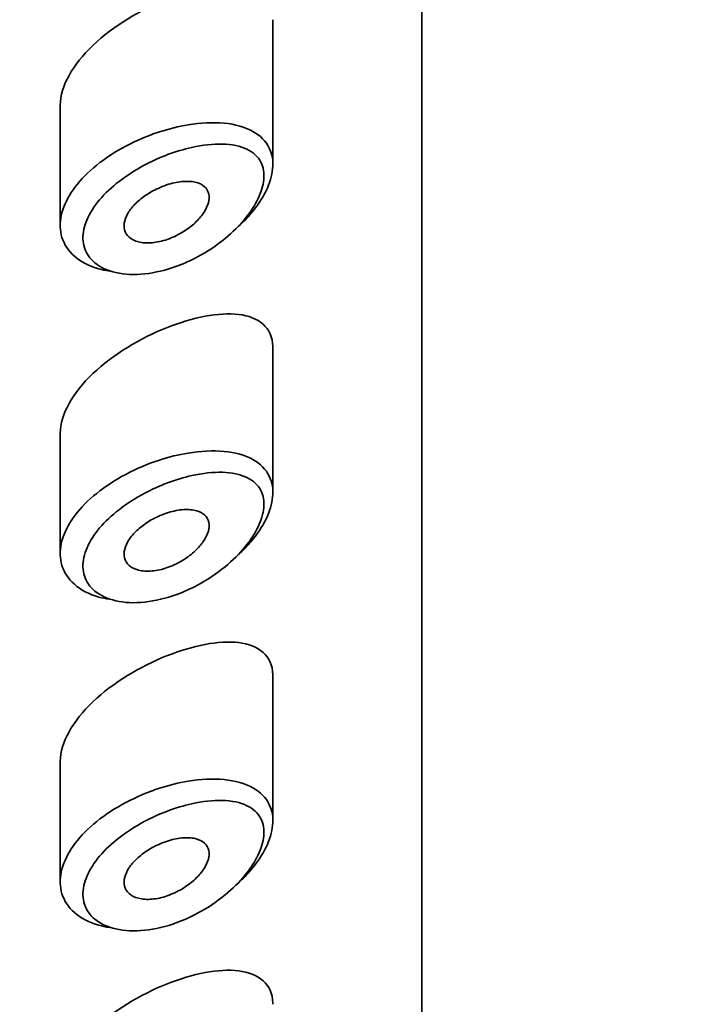
# Model space of a CAD drawing. Units: millimetres. Extents: x 0 to 1480, y 0 to 2762.
# Drawn here: x 918 to 926, y 2113 to 2125 of the extents above; entities that cross this region are included whole.
import ezdxf
from ezdxf import colors
from ezdxf.entities.mleader import LeaderData, LeaderLine
from ezdxf.math import Vec2, Vec3

# ---------------------------------------------------------------- set-up
doc = ezdxf.new("R2010")
doc.units = ezdxf.units.MM
doc.layers.add('DV1_Défaut', color=7, linetype='Continuous')
doc.layers.add('Défaut', color=7, linetype='Continuous')

# ---------------------------------------------------------------- blocks, each defined once
blk = doc.blocks.new('_DOT')
at = {"color": 0}
blk.add_line((0, 0), (-1, 0), dxfattribs=at)
at = {"color": 0, "const_width": 0.333}
blk.add_lwpolyline([(-0.1665, 0, 1), (0.1665, 0, 1)], format="xyb", close=True, dxfattribs=at)
blk = doc.blocks.new('SE')
at = {"layer": 'DV1_Défaut', "color": 7, "linetype": 'Continuous', "lineweight": 35}
for p, q in [((922.818, 2093.865), (922.818, 2138.217)), ((922.818, 2138.217), (922.818, 2093.865)), ((921.068, 2122.897), (921.068, 2124.599)), ((918.568, 2123.603), (918.568, 2122.188)), ((921.068, 2119.04), (921.068, 2120.742)), ((918.568, 2119.747), (918.568, 2118.331)), ((921.068, 2115.183), (921.068, 2116.885)), ((918.568, 2115.89), (918.568, 2114.474))]:
    blk.add_line(p, q, dxfattribs=at)
for points, knots in [([(919.818, 2124.838), (919.506, 2124.714), (919.192, 2124.527), (918.715, 2124.075), (918.568, 2123.817), (918.568, 2123.599)], [0, 0, 0, 0, 0.50598, 0.50598, 1, 1, 1, 1]), ([(919.736, 2123.283), (919.847, 2123.319), (919.96, 2123.347), (920.07, 2123.365), (920.219, 2123.39), (920.364, 2123.397), (920.493, 2123.385), (920.623, 2123.372), (920.741, 2123.34), (920.833, 2123.288), (920.919, 2123.24), (920.986, 2123.173), (921.025, 2123.093), (921.06, 2123.022), (921.074, 2122.938), (921.065, 2122.849), (921.057, 2122.766), (921.031, 2122.678), (920.987, 2122.589), (920.944, 2122.5), (920.883, 2122.409), (920.81, 2122.323), (920.766, 2122.272), (920.717, 2122.221), (920.664, 2122.173)], [0, 0, 0, 0, 0.112409, 0.112409, 0.112409, 0.266863, 0.266863, 0.266863, 0.422363, 0.422363, 0.422363, 0.567089, 0.567089, 0.567089, 0.694765, 0.694765, 0.694765, 0.811835, 0.811835, 0.811835, 0.929553, 0.929553, 0.929553, 1, 1, 1, 1]), ([(919.145, 2121.646), (919.102, 2121.653), (919.06, 2121.662), (919.021, 2121.673), (918.907, 2121.705), (918.808, 2121.757), (918.734, 2121.823), (918.664, 2121.884), (918.614, 2121.96), (918.588, 2122.043), (918.564, 2122.123), (918.561, 2122.211), (918.58, 2122.301), (918.599, 2122.389), (918.639, 2122.481), (918.697, 2122.57), (918.755, 2122.659), (918.833, 2122.748), (918.923, 2122.829), (919.017, 2122.914), (919.126, 2122.993), (919.243, 2123.062), (919.366, 2123.135), (919.501, 2123.198), (919.636, 2123.249), (919.669, 2123.261), (919.702, 2123.272), (919.736, 2123.283)], [0, 0, 0, 0, 0.049975, 0.049975, 0.049975, 0.19295, 0.19295, 0.19295, 0.32617, 0.32617, 0.32617, 0.452803, 0.452803, 0.452803, 0.576738, 0.576738, 0.576738, 0.701559, 0.701559, 0.701559, 0.830607, 0.830607, 0.830607, 0.966918, 0.966918, 0.966918, 1, 1, 1, 1]), ([(919.829, 2123.015), (919.801, 2123.004), (919.772, 2122.993), (919.744, 2122.981), (919.623, 2122.929), (919.502, 2122.866), (919.392, 2122.794), (919.3, 2122.734), (919.213, 2122.667), (919.137, 2122.596), (919.061, 2122.524), (918.994, 2122.447), (918.945, 2122.369), (918.896, 2122.292), (918.861, 2122.213), (918.845, 2122.138), (918.829, 2122.062), (918.832, 2121.988), (918.852, 2121.922), (918.874, 2121.853), (918.917, 2121.791), (918.976, 2121.743), (919.04, 2121.69), (919.124, 2121.651), (919.22, 2121.629), (919.322, 2121.606), (919.44, 2121.601), (919.562, 2121.614), (919.683, 2121.627), (919.812, 2121.658), (919.938, 2121.704), (920.021, 2121.734), (920.103, 2121.771), (920.183, 2121.814), (920.297, 2121.874), (920.407, 2121.948), (920.506, 2122.029), (920.594, 2122.102), (920.676, 2122.182), (920.743, 2122.266), (920.805, 2122.342), (920.857, 2122.421), (920.895, 2122.499), (920.931, 2122.576), (920.954, 2122.652), (920.961, 2122.722), (920.968, 2122.798), (920.956, 2122.867), (920.927, 2122.925), (920.893, 2122.991), (920.836, 2123.042), (920.763, 2123.078), (920.684, 2123.116), (920.584, 2123.136), (920.474, 2123.139), (920.364, 2123.142), (920.24, 2123.128), (920.113, 2123.1), (920.02, 2123.079), (919.924, 2123.05), (919.829, 2123.015)], [0, 0, 0, 0, 0.013251, 0.013251, 0.013251, 0.070711, 0.070711, 0.070711, 0.118518, 0.118518, 0.118518, 0.167246, 0.167246, 0.167246, 0.215231, 0.215231, 0.215231, 0.264122, 0.264122, 0.264122, 0.315761, 0.315761, 0.315761, 0.371739, 0.371739, 0.371739, 0.431405, 0.431405, 0.431405, 0.491009, 0.491009, 0.491009, 0.529995, 0.529995, 0.529995, 0.585981, 0.585981, 0.585981, 0.636056, 0.636056, 0.636056, 0.681871, 0.681871, 0.681871, 0.726981, 0.726981, 0.726981, 0.776094, 0.776094, 0.776094, 0.832297, 0.832297, 0.832297, 0.893589, 0.893589, 0.893589, 0.955112, 0.955112, 0.955112, 1, 1, 1, 1]), ([(919.818, 2122.659), (919.878, 2122.679), (919.94, 2122.693), (919.996, 2122.698), (920.053, 2122.704), (920.108, 2122.702), (920.154, 2122.691), (920.198, 2122.681), (920.237, 2122.663), (920.264, 2122.638), (920.29, 2122.615), (920.307, 2122.585), (920.314, 2122.551), (920.32, 2122.52), (920.318, 2122.485), (920.309, 2122.448), (920.299, 2122.413), (920.282, 2122.376), (920.258, 2122.339), (920.234, 2122.301), (920.203, 2122.264), (920.167, 2122.228), (920.129, 2122.19), (920.084, 2122.154), (920.036, 2122.123), (919.985, 2122.089), (919.928, 2122.059), (919.872, 2122.036), (919.812, 2122.012), (919.75, 2121.994), (919.691, 2121.985), (919.631, 2121.975), (919.574, 2121.974), (919.523, 2121.982), (919.475, 2121.99), (919.432, 2122.005), (919.398, 2122.028), (919.367, 2122.049), (919.344, 2122.077), (919.331, 2122.109), (919.319, 2122.139), (919.315, 2122.173), (919.32, 2122.209), (919.325, 2122.244), (919.338, 2122.282), (919.359, 2122.318), (919.379, 2122.355), (919.408, 2122.393), (919.441, 2122.428), (919.476, 2122.464), (919.518, 2122.5), (919.563, 2122.531), (919.611, 2122.564), (919.664, 2122.594), (919.717, 2122.619), (919.75, 2122.634), (919.784, 2122.648), (919.818, 2122.659)], [0, 0, 0, 0, 0.060716, 0.060716, 0.060716, 0.121568, 0.121568, 0.121568, 0.179922, 0.179922, 0.179922, 0.232679, 0.232679, 0.232679, 0.280567, 0.280567, 0.280567, 0.326857, 0.326857, 0.326857, 0.374918, 0.374918, 0.374918, 0.427078, 0.427078, 0.427078, 0.484114, 0.484114, 0.484114, 0.54468, 0.54468, 0.54468, 0.605515, 0.605515, 0.605515, 0.66322, 0.66322, 0.66322, 0.716362, 0.716362, 0.716362, 0.765816, 0.765816, 0.765816, 0.813612, 0.813612, 0.813612, 0.861897, 0.861897, 0.861897, 0.912499, 0.912499, 0.912499, 0.966706, 0.966706, 0.966706, 1, 1, 1, 1]), ([(921.068, 2120.746), (921.068, 2120.751), (921.068, 2120.756), (921.061, 2120.983), (920.899, 2121.11), (920.431, 2121.165), (920.129, 2121.105), (919.818, 2120.981)], [0, 0, 0, 0, 0.010302, 0.010302, 0.505151, 0.505151, 1, 1, 1, 1]), ([(919.818, 2120.981), (919.506, 2120.857), (919.192, 2120.67), (918.715, 2120.218), (918.568, 2119.96), (918.568, 2119.742)], [0, 0, 0, 0, 0.50598, 0.50598, 1, 1, 1, 1]), ([(919.736, 2119.426), (919.847, 2119.463), (919.96, 2119.49), (920.07, 2119.508), (920.219, 2119.533), (920.364, 2119.54), (920.493, 2119.528), (920.623, 2119.516), (920.741, 2119.483), (920.833, 2119.432), (920.919, 2119.383), (920.986, 2119.317), (921.025, 2119.236), (921.06, 2119.165), (921.074, 2119.081), (921.065, 2118.992), (921.057, 2118.91), (921.031, 2118.821), (920.987, 2118.732), (920.944, 2118.643), (920.883, 2118.553), (920.81, 2118.467), (920.766, 2118.415), (920.717, 2118.365), (920.664, 2118.316)], [0, 0, 0, 0, 0.1124091, 0.1124091, 0.1124091, 0.2668628, 0.2668628, 0.2668628, 0.4223627, 0.4223627, 0.4223627, 0.5670891, 0.5670891, 0.5670891, 0.6947648, 0.6947648, 0.6947648, 0.8118345, 0.8118345, 0.8118345, 0.929553, 0.929553, 0.929553, 1, 1, 1, 1]), ([(919.145, 2117.79), (919.102, 2117.796), (919.06, 2117.805), (919.021, 2117.816), (918.907, 2117.849), (918.808, 2117.9), (918.734, 2117.966), (918.664, 2118.027), (918.614, 2118.103), (918.588, 2118.187), (918.564, 2118.266), (918.561, 2118.354), (918.58, 2118.444), (918.599, 2118.532), (918.639, 2118.624), (918.697, 2118.713), (918.755, 2118.802), (918.833, 2118.891), (918.923, 2118.973), (919.017, 2119.057), (919.126, 2119.136), (919.243, 2119.205), (919.366, 2119.278), (919.501, 2119.342), (919.636, 2119.392), (919.669, 2119.404), (919.702, 2119.416), (919.736, 2119.426)], [0, 0, 0, 0, 0.049975, 0.049975, 0.049975, 0.19295, 0.19295, 0.19295, 0.32617, 0.32617, 0.32617, 0.452803, 0.452803, 0.452803, 0.576738, 0.576738, 0.576738, 0.701559, 0.701559, 0.701559, 0.830607, 0.830607, 0.830607, 0.966918, 0.966918, 0.966918, 1, 1, 1, 1]), ([(919.829, 2119.158), (919.801, 2119.147), (919.772, 2119.136), (919.744, 2119.124), (919.623, 2119.073), (919.502, 2119.009), (919.392, 2118.938), (919.3, 2118.878), (919.213, 2118.81), (919.137, 2118.74), (919.061, 2118.668), (918.994, 2118.59), (918.945, 2118.512), (918.896, 2118.435), (918.861, 2118.357), (918.845, 2118.282), (918.829, 2118.205), (918.832, 2118.131), (918.852, 2118.066), (918.874, 2117.996), (918.917, 2117.935), (918.976, 2117.886), (919.04, 2117.833), (919.124, 2117.795), (919.22, 2117.773), (919.322, 2117.749), (919.44, 2117.744), (919.562, 2117.757), (919.683, 2117.77), (919.812, 2117.801), (919.938, 2117.847), (920.021, 2117.877), (920.103, 2117.914), (920.183, 2117.957), (920.297, 2118.018), (920.407, 2118.091), (920.506, 2118.172), (920.594, 2118.245), (920.676, 2118.326), (920.743, 2118.409), (920.805, 2118.485), (920.857, 2118.565), (920.895, 2118.643), (920.931, 2118.719), (920.954, 2118.796), (920.961, 2118.865), (920.968, 2118.941), (920.956, 2119.011), (920.927, 2119.068), (920.893, 2119.134), (920.836, 2119.186), (920.763, 2119.221), (920.684, 2119.259), (920.584, 2119.279), (920.474, 2119.282), (920.364, 2119.286), (920.24, 2119.272), (920.113, 2119.243), (920.02, 2119.223), (919.924, 2119.194), (919.829, 2119.158)], [0, 0, 0, 0, 0.013251, 0.013251, 0.013251, 0.070711, 0.070711, 0.070711, 0.118518, 0.118518, 0.118518, 0.167246, 0.167246, 0.167246, 0.215231, 0.215231, 0.215231, 0.264122, 0.264122, 0.264122, 0.315761, 0.315761, 0.315761, 0.371739, 0.371739, 0.371739, 0.431405, 0.431405, 0.431405, 0.491009, 0.491009, 0.491009, 0.529995, 0.529995, 0.529995, 0.585981, 0.585981, 0.585981, 0.636056, 0.636056, 0.636056, 0.681871, 0.681871, 0.681871, 0.726981, 0.726981, 0.726981, 0.776094, 0.776094, 0.776094, 0.832297, 0.832297, 0.832297, 0.893589, 0.893589, 0.893589, 0.955112, 0.955112, 0.955112, 1, 1, 1, 1]), ([(919.818, 2118.802), (919.878, 2118.822), (919.94, 2118.836), (919.996, 2118.842), (920.053, 2118.847), (920.108, 2118.845), (920.154, 2118.835), (920.198, 2118.825), (920.237, 2118.806), (920.264, 2118.781), (920.29, 2118.758), (920.307, 2118.728), (920.314, 2118.694), (920.32, 2118.663), (920.318, 2118.628), (920.309, 2118.592), (920.299, 2118.556), (920.282, 2118.519), (920.258, 2118.483), (920.234, 2118.445), (920.203, 2118.407), (920.167, 2118.372), (920.129, 2118.334), (920.084, 2118.298), (920.036, 2118.266), (919.985, 2118.232), (919.928, 2118.202), (919.872, 2118.179), (919.812, 2118.155), (919.75, 2118.137), (919.691, 2118.128), (919.631, 2118.119), (919.574, 2118.118), (919.523, 2118.125), (919.475, 2118.133), (919.432, 2118.148), (919.398, 2118.171), (919.367, 2118.192), (919.344, 2118.22), (919.331, 2118.252), (919.319, 2118.282), (919.315, 2118.317), (919.32, 2118.353), (919.325, 2118.388), (919.338, 2118.425), (919.359, 2118.461), (919.379, 2118.499), (919.408, 2118.536), (919.441, 2118.571), (919.476, 2118.608), (919.518, 2118.643), (919.563, 2118.674), (919.611, 2118.708), (919.664, 2118.738), (919.717, 2118.762), (919.75, 2118.777), (919.784, 2118.791), (919.818, 2118.802)], [0, 0, 0, 0, 0.060716, 0.060716, 0.060716, 0.121568, 0.121568, 0.121568, 0.179922, 0.179922, 0.179922, 0.232679, 0.232679, 0.232679, 0.280567, 0.280567, 0.280567, 0.326857, 0.326857, 0.326857, 0.374918, 0.374918, 0.374918, 0.427078, 0.427078, 0.427078, 0.484114, 0.484114, 0.484114, 0.54468, 0.54468, 0.54468, 0.605515, 0.605515, 0.605515, 0.66322, 0.66322, 0.66322, 0.716362, 0.716362, 0.716362, 0.765816, 0.765816, 0.765816, 0.813612, 0.813612, 0.813612, 0.861897, 0.861897, 0.861897, 0.912499, 0.912499, 0.912499, 0.966706, 0.966706, 0.966706, 1, 1, 1, 1]), ([(921.068, 2116.89), (921.068, 2116.894), (921.068, 2116.899), (921.061, 2117.126), (920.899, 2117.253), (920.431, 2117.308), (920.129, 2117.249), (919.818, 2117.124)], [0, 0, 0, 0, 0.010302, 0.010302, 0.505151, 0.505151, 1, 1, 1, 1]), ([(919.818, 2117.124), (919.506, 2117), (919.192, 2116.813), (918.715, 2116.361), (918.568, 2116.103), (918.568, 2115.886)], [0, 0, 0, 0, 0.50598, 0.50598, 1, 1, 1, 1]), ([(919.736, 2115.57), (919.847, 2115.606), (919.96, 2115.634), (920.07, 2115.652), (920.219, 2115.676), (920.364, 2115.683), (920.493, 2115.671), (920.623, 2115.659), (920.741, 2115.627), (920.833, 2115.575), (920.919, 2115.527), (920.986, 2115.46), (921.025, 2115.38), (921.06, 2115.308), (921.074, 2115.224), (921.065, 2115.135), (921.057, 2115.053), (921.031, 2114.964), (920.987, 2114.876), (920.944, 2114.787), (920.883, 2114.696), (920.81, 2114.61), (920.766, 2114.558), (920.717, 2114.508), (920.664, 2114.459)], [0, 0, 0, 0, 0.112409, 0.112409, 0.112409, 0.266863, 0.266863, 0.266863, 0.422363, 0.422363, 0.422363, 0.567089, 0.567089, 0.567089, 0.694765, 0.694765, 0.694765, 0.811835, 0.811835, 0.811835, 0.929553, 0.929553, 0.929553, 1, 1, 1, 1]), ([(919.145, 2113.933), (919.102, 2113.94), (919.06, 2113.949), (919.021, 2113.96), (918.907, 2113.992), (918.808, 2114.043), (918.734, 2114.109), (918.664, 2114.171), (918.614, 2114.247), (918.588, 2114.33), (918.564, 2114.409), (918.561, 2114.498), (918.58, 2114.587), (918.599, 2114.676), (918.639, 2114.767), (918.697, 2114.856), (918.755, 2114.946), (918.833, 2115.034), (918.923, 2115.116), (919.017, 2115.2), (919.126, 2115.28), (919.243, 2115.349), (919.366, 2115.422), (919.501, 2115.485), (919.636, 2115.535), (919.669, 2115.547), (919.702, 2115.559), (919.736, 2115.57)], [0, 0, 0, 0, 0.049975, 0.049975, 0.049975, 0.19295, 0.19295, 0.19295, 0.32617, 0.32617, 0.32617, 0.452803, 0.452803, 0.452803, 0.576738, 0.576738, 0.576738, 0.701559, 0.701559, 0.701559, 0.830607, 0.830607, 0.830607, 0.966918, 0.966918, 0.966918, 1, 1, 1, 1]), ([(919.829, 2115.301), (919.801, 2115.29), (919.772, 2115.279), (919.744, 2115.267), (919.623, 2115.216), (919.502, 2115.153), (919.392, 2115.081), (919.3, 2115.021), (919.213, 2114.954), (919.137, 2114.883), (919.061, 2114.811), (918.994, 2114.733), (918.945, 2114.655), (918.896, 2114.579), (918.861, 2114.5), (918.845, 2114.425), (918.829, 2114.349), (918.832, 2114.275), (918.852, 2114.209), (918.874, 2114.14), (918.917, 2114.078), (918.976, 2114.029), (919.04, 2113.977), (919.124, 2113.938), (919.22, 2113.916), (919.322, 2113.892), (919.44, 2113.887), (919.562, 2113.9), (919.683, 2113.913), (919.812, 2113.944), (919.938, 2113.99), (920.021, 2114.02), (920.103, 2114.057), (920.183, 2114.1), (920.297, 2114.161), (920.407, 2114.234), (920.506, 2114.316), (920.594, 2114.388), (920.676, 2114.469), (920.743, 2114.552), (920.805, 2114.628), (920.857, 2114.708), (920.895, 2114.786), (920.931, 2114.862), (920.954, 2114.939), (920.961, 2115.009), (920.968, 2115.084), (920.956, 2115.154), (920.927, 2115.211), (920.893, 2115.277), (920.836, 2115.329), (920.763, 2115.364), (920.684, 2115.403), (920.584, 2115.423), (920.474, 2115.426), (920.364, 2115.429), (920.24, 2115.415), (920.113, 2115.387), (920.02, 2115.366), (919.924, 2115.337), (919.829, 2115.301)], [0, 0, 0, 0, 0.013251, 0.013251, 0.013251, 0.070711, 0.070711, 0.070711, 0.118518, 0.118518, 0.118518, 0.167246, 0.167246, 0.167246, 0.215231, 0.215231, 0.215231, 0.264122, 0.264122, 0.264122, 0.315761, 0.315761, 0.315761, 0.371739, 0.371739, 0.371739, 0.431405, 0.431405, 0.431405, 0.491009, 0.491009, 0.491009, 0.529995, 0.529995, 0.529995, 0.585981, 0.585981, 0.585981, 0.636056, 0.636056, 0.636056, 0.681871, 0.681871, 0.681871, 0.726981, 0.726981, 0.726981, 0.776094, 0.776094, 0.776094, 0.832297, 0.832297, 0.832297, 0.893589, 0.893589, 0.893589, 0.955112, 0.955112, 0.955112, 1, 1, 1, 1]), ([(919.818, 2114.945), (919.878, 2114.966), (919.94, 2114.979), (919.996, 2114.985), (920.053, 2114.991), (920.108, 2114.988), (920.154, 2114.978), (920.198, 2114.968), (920.237, 2114.95), (920.264, 2114.924), (920.29, 2114.901), (920.307, 2114.871), (920.314, 2114.838), (920.32, 2114.807), (920.318, 2114.771), (920.309, 2114.735), (920.299, 2114.7), (920.282, 2114.662), (920.258, 2114.626), (920.234, 2114.588), (920.203, 2114.55), (920.167, 2114.515), (920.129, 2114.477), (920.084, 2114.441), (920.036, 2114.41), (919.985, 2114.375), (919.928, 2114.346), (919.872, 2114.323), (919.812, 2114.298), (919.75, 2114.28), (919.691, 2114.271), (919.631, 2114.262), (919.574, 2114.261), (919.523, 2114.269), (919.475, 2114.276), (919.432, 2114.292), (919.398, 2114.315), (919.367, 2114.336), (919.344, 2114.363), (919.331, 2114.396), (919.319, 2114.425), (919.315, 2114.46), (919.32, 2114.496), (919.325, 2114.531), (919.338, 2114.568), (919.359, 2114.605), (919.379, 2114.642), (919.408, 2114.679), (919.441, 2114.714), (919.476, 2114.751), (919.518, 2114.786), (919.563, 2114.817), (919.611, 2114.851), (919.664, 2114.881), (919.717, 2114.905), (919.75, 2114.921), (919.784, 2114.934), (919.818, 2114.945)], [0, 0, 0, 0, 0.060716, 0.060716, 0.060716, 0.121568, 0.121568, 0.121568, 0.179922, 0.179922, 0.179922, 0.232679, 0.232679, 0.232679, 0.280567, 0.280567, 0.280567, 0.326857, 0.326857, 0.326857, 0.374918, 0.374918, 0.374918, 0.427078, 0.427078, 0.427078, 0.484114, 0.484114, 0.484114, 0.54468, 0.54468, 0.54468, 0.605515, 0.605515, 0.605515, 0.66322, 0.66322, 0.66322, 0.716362, 0.716362, 0.716362, 0.765816, 0.765816, 0.765816, 0.813612, 0.813612, 0.813612, 0.861897, 0.861897, 0.861897, 0.912499, 0.912499, 0.912499, 0.966706, 0.966706, 0.966706, 1, 1, 1, 1]), ([(921.068, 2113.033), (921.068, 2113.038), (921.068, 2113.042), (921.061, 2113.269), (920.899, 2113.396), (920.431, 2113.452), (920.129, 2113.392), (919.818, 2113.268)], [0, 0, 0, 0, 0.010302, 0.010302, 0.505151, 0.505151, 1, 1, 1, 1]), ([(919.818, 2113.268), (919.506, 2113.143), (919.192, 2112.956), (918.715, 2112.504), (918.568, 2112.247), (918.568, 2112.029)], [0, 0, 0, 0, 0.50598, 0.50598, 1, 1, 1, 1])]:
    blk.add_open_spline(points, degree=3, knots=knots, dxfattribs=at)

msp = doc.modelspace()

# ---------------------------------------------------------------- block references
at = {"layer": 'Défaut'}
msp.add_blockref('SE', (0, 0), dxfattribs=at)

# ---------------------------------------------------------------- leaders
at = {"layer": 'Défaut', "color": 7, "linetype": 'Continuous', "lineweight": 18}
ml = msp.add_multileader_mtext('Standard', dxfattribs=at)
ml.set_content('{\\pxsm0.9;\\fSolid Edge ISO|b1||i0||c0|p34;\\W1.;04/05/2023\\P}', color=256)
ml.set_leader_properties()
ml.set_arrow_properties(name='DOT')
ml.build(insert=Vec2(0, 0))
ml.multileader.update_dxf_attribs({"leader_type": 0, "dogleg_length": 0, "arrow_head_size": 12})
ctx = ml.context
ctx.base_point, ctx.char_height, ctx.arrow_head_size, ctx.landing_gap_size = Vec3(1392.341, 2743.607), 12, 12, 4.2
notes = []
notes.append((ctx, [(0, (0, 0, 0), (0, 0), (1, 0), 1, [])]))
ctx.mtext.insert = Vec3(1394.341, 2749.728)
for ctx, leaders in notes:
    for number, flags, end, landing, length, lines in leaders:
        leader = LeaderData()
        leader.index, (leader.has_last_leader_line, leader.has_dogleg_vector, leader.attachment_direction) = number, flags
        leader.last_leader_point, leader.dogleg_vector, leader.dogleg_length = Vec3(end), Vec3(landing), length
        for number, points, colour, breaks in lines:
            line = LeaderLine()
            line.index, line.vertices, line.color, line.breaks = number, Vec3.list(points), colors.encode_raw_color(colour), breaks
            leader.lines.append(line)
        ctx.leaders.append(leader)

doc.saveas('drawing.dxf')
